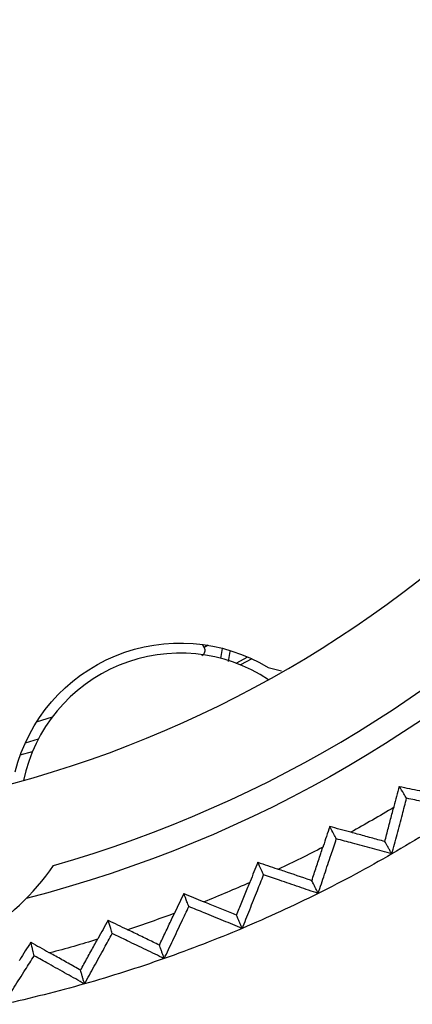
# Model space of a CAD drawing. Units: inches. Extents: x 0 to 17, y 0 to 11.
# Drawn here: x 10.9 to 11.1, y 7.3 to 7.7 of the extents above; entities that cross this region are included whole.
import ezdxf

# ---------------------------------------------------------------- set-up
doc = ezdxf.new("R2010")
doc.units = ezdxf.units.IN
doc.header["$MEASUREMENT"] = 0
doc.layers.add('1', color=7, linetype='CONTINUOUS')

msp = doc.modelspace()

# ---------------------------------------------------------------- linework, layer by layer
at = {"layer": '1', "color": 7, "linetype": 'Continuous'}
for p, q in [((10.96151803429414, 7.41653203611907), (10.96076089037752, 7.417849022668044)), ((10.9631783074463, 7.417486537680278), (10.96151803429414, 7.41653203611907)), ((10.96931311848891, 7.416134214910397), (10.96868298229993, 7.411696019759041)), ((10.97272658292395, 7.414730562382939), (10.97196940120423, 7.410427924141919)), ((10.9755107024874, 7.409637088141983), (10.98057198497559, 7.412365438844155)), ((10.98225184867445, 7.41161433814889), (10.97731316637893, 7.40893659950843)), ((10.98953761823454, 7.407740145439775), (10.99530223334033, 7.406313860868101)), ((10.88818402541537, 7.383958652382793), (10.89508254354454, 7.386158504316175)), ((10.88888648675433, 7.376326465380843), (10.8831415082106, 7.37460155925084)), ((10.88104446880909, 7.369437011917746), (10.88640039192215, 7.371001122054691))]:
    msp.add_line(p, q, dxfattribs=at)
at = {"layer": '1', "color": 7, "linetype": 'Continuous', "extrusion": (0, 0, -1)}
for centre, radius, start, end in [((-10.74623060206645, 7.841025831314719), 0.5517980433489392, 269.6408908248977, 115.5712500940811), ((-10.74623060206645, 7.841025831314719), 0.5517980433489392, 129.6403688219658, 255.5790777501955), ((-10.95101182588717, 7.344063915808199), 0.07442377910375751, 14.03522205659296, 121.1750404658863), ((-10.74623060206645, 7.84102583131472), 0.5775000000000002, 238.916755286862, 241.069980953624), ((-10.74623060206665, 7.841025831314752), 0.5946131353699, 236.4660557495532, 239.9933681202603), ((-10.74623060206645, 7.84102583131472), 0.5775000000000002, 242.4440676575705, 244.597293324299), ((-10.74623060206665, 7.841025831314752), 0.5946131353699, 239.9933681202603, 243.5206804909672), ((-10.74623060206645, 7.84102583131472), 0.5775000000000002, 245.9713800282772, 248.1246056950347), ((-10.74623060206665, 7.841025831314752), 0.5946131353699, 243.5206804909672, 247.0479928616741), ((-10.74623060206645, 7.84102583131472), 0.5775000000000002, 249.4986923989813, 251.6519180657436), ((-10.74623060206665, 7.841025831314752), 0.5946131353699, 247.0479928616741, 250.5753052323808), ((-10.74623060206645, 7.84102583131472), 0.5775000000000002, 253.0260047696883, 255.1792304364495), ((-10.74623060206665, 7.841025831314752), 0.5946131353699, 250.5753052323808, 254.1026176030877), ((-10.74623060206665, 7.841025831314752), 0.5946131353699, 254.1026176030877, 257.6299299737942)]:
    msp.add_arc(centre, radius, start, end, dxfattribs=at)
at = {"layer": '1', "color": 7, "linetype": 'Continuous'}
for centre, radius, start, end in [((10.74623100438912, 7.841025750506389), 0.541, 66.03023836245393, 268.7594991150669), ((10.74623100438912, 7.841025750506388), 0.5016299212598425, 64.2386973197499, 270.551040157771), ((10.74623100438912, 7.841025750506389), 0.541, 286.0302383624539, 48.75949911506692), ((10.74623100438912, 7.841025750506388), 0.5016299212598425, 284.2386973197499, 50.55104015777093), ((10.95101182588717, 7.344063915808205), 0.07000000000000005, 56.48161764408511, 168.3081198334359), ((10.80564590721432, 7.383235347019555), 0.1093700787401576, 229.433209028149, 325.3565284493719)]:
    msp.add_arc(centre, radius, start, end, dxfattribs=at)
for points, knots in [([(10.96046980442904, 7.413050600616773), (10.96072001204115, 7.413175851296846), (10.96095204684619, 7.413346025569362), (10.96134133868838, 7.413748044024453), (10.9615039639491, 7.413985432759801), (10.96173822715413, 7.41449363920638), (10.96181309995382, 7.414771463809577), (10.96186593215495, 7.415328545435977), (10.96184462259417, 7.415615484465637), (10.96172164408489, 7.41611198519707), (10.96163352436992, 7.416331151091792), (10.96151803429414, 7.41653203611907)], [0, 0, 0, 0, 0.2072849703909713, 0.2072849703909713, 0.4145706448229438, 0.4145706448229438, 0.6218464748076621, 0.6218464748076621, 0.8291172233092486, 0.8291172233092486, 1, 1, 1, 1]), ([(11.04682236067314, 7.355659130914673), (11.04604932796903, 7.352737850323108), (11.04527627894686, 7.349816574049339), (11.04446351980646, 7.346744980696966), (11.04442374950856, 7.346594679542515), (11.04438397934872, 7.346444378351534)], [0, 0, 0, 0, 0.9510673775422175, 0.9510673775422175, 1, 1, 1, 1]), ([(11.05004002492642, 7.350463555730462), (11.04963697741368, 7.351114358141902), (11.04923392990094, 7.351765160553343), (11.04816137514985, 7.353497018948079), (11.0474918679115, 7.354578074931377), (11.04682236067314, 7.355659130914673)], [0, 0, 0, 0, 0.3757826929831966, 0.3757826929831966, 1, 1, 1, 1]), ([(11.04682236067314, 7.355659130914674), (11.04978207298076, 7.355049571309779), (11.05274178869361, 7.354440028237486), (11.05585376918647, 7.353799059786778), (11.05600604652427, 7.353767695379462), (11.05615832383326, 7.353736330832274)], [0, 0, 0, 0, 0.9510673775121867, 0.9510673775121867, 1, 1, 1, 1]), ([(11.04359677227217, 7.326110166791376), (11.04434847776766, 7.328951914391183), (11.04510022919152, 7.331793649842336), (11.04662722016357, 7.337565519301617), (11.04740246271381, 7.340495652516422), (11.04879848029404, 7.345771708585536), (11.04941924444485, 7.348117634318901), (11.05004002492642, 7.350463555730459)], [0, 0, 0, 0, 0.3500595159453776, 0.3500595159453776, 0.7110115621793835, 0.7110115621793835, 1, 1, 1, 1]), ([(11.07471328042022, 7.345380887049298), (11.0718342726684, 7.345974102808862), (11.06895525532863, 7.346567272038047), (11.06310761636883, 7.347771969957709), (11.06013899412141, 7.348383495607112), (11.05479358918064, 7.349484530914824), (11.05241680875718, 7.349974051595522), (11.05004002492642, 7.350463555730462)], [0, 0, 0, 0, 0.3500595159356461, 0.3500595159356461, 0.7110115621599085, 0.7110115621599085, 1, 1, 1, 1]), ([(11.04048077684107, 7.331505786800975), (11.04100460066047, 7.333511077697854), (11.04152912110545, 7.335518846421605), (11.04257958809718, 7.339539453620254), (11.04310553634038, 7.341552298588487), (11.0438826375464, 7.344526030537462), (11.04413322469537, 7.345484906841927), (11.04438397934872, 7.346444378351534)], [0, 0, 0, 0, 0.4039633552323348, 0.4039633552323348, 0.807926776034915, 0.807926776034915, 1, 1, 1, 1]), ([(11.01639105164833, 7.338084909653737), (11.01543975354634, 7.335216723506024), (11.01448843942286, 7.332348542671886), (11.01348824225048, 7.329332772660906), (11.01343930011563, 7.329185203080567), (11.01339035811634, 7.329037633455274)], [0, 0, 0, 0, 0.9510673775624134, 0.9510673775624134, 1, 1, 1, 1]), ([(11.01928296600183, 7.332701212400575), (11.01892072221392, 7.333375579151292), (11.01855847842601, 7.334049945902009), (11.01759450697485, 7.335844511653062), (11.01699277931159, 7.336964710653399), (11.01639105164833, 7.338084909653737)], [0, 0, 0, 0, 0.3757826930112974, 0.3757826930112974, 1, 1, 1, 1]), ([(11.01135359350893, 7.308790375747429), (11.01227871159051, 7.31158049171429), (11.01320387476604, 7.314370592729798), (11.01508308340747, 7.320037580762921), (11.01603713182096, 7.322914466804012), (11.01775511059989, 7.328094638774424), (11.01851903028389, 7.330397928246678), (11.01928296600183, 7.332701212400575)], [0, 0, 0, 0, 0.3500595159547285, 0.3500595159547285, 0.7110115621984275, 0.7110115621984275, 1, 1, 1, 1]), ([(11.04359677227242, 7.326110166791523), (11.04075971576429, 7.326879387788769), (11.03792264682362, 7.327648562933669), (11.03216020396347, 7.329210750747983), (11.02923482923068, 7.330003760420685), (11.02396729117631, 7.331431582389473), (11.02162513079848, 7.332066405547413), (11.01928296600183, 7.332701212400575)], [0, 0, 0, 0, 0.3500595159454751, 0.3500595159454751, 0.7110115621798723, 0.7110115621798723, 1, 1, 1, 1]), ([(11.04048077684107, 7.331505786800975), (11.03848210503462, 7.332054324844322), (11.03648093890729, 7.332603497928258), (11.03247350276771, 7.333703142749849), (11.03046722628341, 7.334253616263504), (11.02750315993857, 7.335066806703749), (11.02654739440092, 7.335329008769973), (11.02559102961301, 7.335591363237007)], [0, 0, 0, 0, 0.4039633552324519, 0.4039633552324519, 0.8079267760351471, 0.8079267760351471, 1, 1, 1, 1]), ([(11.00857546299919, 7.314367483751198), (11.00922166866565, 7.316336747880644), (11.00986872208462, 7.318308442283503), (11.01116456423578, 7.322256803496185), (11.01181335506069, 7.324233476682671), (11.01277194099196, 7.327153764511134), (11.01308104765082, 7.328095407097213), (11.01339035811634, 7.329037633455274)], [0, 0, 0, 0, 0.4039633552333047, 0.4039633552333047, 0.8079267760368526, 0.8079267760368526, 1, 1, 1, 1]), ([(11.04359677227223, 7.326110166791576), (11.0433544993575, 7.326529683641105), (11.04311222690325, 7.326949199693276), (11.04274725008008, 7.327581189146922), (11.04262454536741, 7.327793663143607), (11.04237913617975, 7.328218610725425), (11.04225643170476, 7.32843108431056), (11.041888318637, 7.329068504447393), (11.04164291040147, 7.329493450380521), (11.04127479876548, 7.330130868038116), (11.04115209500637, 7.330343340383631), (11.04084651959206, 7.330872471075986), (11.04066364808313, 7.331189129169524), (11.04048077684107, 7.331505786800975)], [0, 0, 0, 0, 0.233252199422286, 0.233252199422286, 0.3513887266595593, 0.3513887266595593, 0.4695252538968323, 0.4695252538968323, 0.7057983083713787, 0.7057983083713787, 0.8239348356086518, 0.8239348356086518, 1, 1, 1, 1]), ([(10.984936149927, 7.32241624731139), (10.98381019073634, 7.319612022684504), (10.98268421588144, 7.31680780434684), (10.98150037025667, 7.313859283924761), (10.98144244171844, 7.313715005034954), (10.98138451331273, 7.313570726091938)], [0, 0, 0, 0, 0.9510673775813717, 0.9510673775813717, 1, 1, 1, 1]), ([(10.98749135740163, 7.316864825916555), (10.9871712898196, 7.317560201943859), (10.98685122223758, 7.318255577971163), (10.98599948641271, 7.320106051769441), (10.98546781816986, 7.321261149540415), (10.984936149927, 7.32241624731139)], [0, 0, 0, 0, 0.375782693032609, 0.375782693032609, 1, 1, 1, 1]), ([(10.984936149927, 7.322416247311391), (10.98779859236389, 7.321447803636067), (10.99066104021068, 7.320479375949969), (10.99367074059331, 7.319461060306208), (10.99381801308006, 7.319411231315764), (10.99396528552105, 7.319361402190045)], [0, 0, 0, 0, 0.9510673775252074, 0.9510673775252074, 1, 1, 1, 1]), ([(10.97810590813442, 7.293487135704803), (10.97920093368463, 7.296215048756582), (10.98029600332348, 7.298942944110961), (10.98252030962749, 7.304483579449323), (10.98364954917456, 7.307296318277289), (10.98568298001833, 7.312360979345013), (10.9865871608718, 7.314612905778164), (10.98749135740163, 7.316864825916555)], [0, 0, 0, 0, 0.3500595159606193, 0.3500595159606193, 0.7110115622105125, 0.7110115622105125, 1, 1, 1, 1]), ([(11.01135359350918, 7.308790375747554), (11.0085692373767, 7.309732687532957), (11.00578486601421, 7.310674954317782), (11.00012945218461, 7.312588713158787), (10.99725840872139, 7.31356020227397), (10.99208869537288, 7.315309401125518), (10.98979002909405, 7.316087121522051), (10.98749135740163, 7.316864825916555)], [0, 0, 0, 0, 0.3500595159540743, 0.3500595159540743, 0.7110115621974029, 0.7110115621974029, 1, 1, 1, 1]), ([(11.00857546299919, 7.314367483751198), (11.00837145486259, 7.314437229252033), (11.00816742023657, 7.314506983262715), (11.00414197222753, 7.315883166039059), (11.00031125100766, 7.31719258533799), (10.99563607369376, 7.318790409697229), (10.99480091303998, 7.319075831013251), (10.99396528552092, 7.319361402190086)], [0, 0, 0, 0, 0.04202231888195262, 0.04202231888195262, 0.8289648024353092, 0.8289648024353092, 1, 1, 1, 1]), ([(10.97567616841727, 7.299224600974537), (10.97644230756574, 7.301150377124578), (10.97720944238168, 7.303078526786674), (10.97874574996338, 7.306939682334033), (10.97951492521024, 7.308872694455123), (10.98065136394519, 7.311728473681606), (10.98101781896059, 7.31264931482327), (10.98138451331273, 7.313570726091938)], [0, 0, 0, 0, 0.4039633552325448, 0.4039633552325448, 0.8079267760353338, 0.8079267760353338, 1, 1, 1, 1]), ([(11.01135359350899, 7.308790375747617), (11.01113759005488, 7.309224003537408), (11.01092158701132, 7.30965763050302), (11.01059618433655, 7.310310877661657), (11.01048678439887, 7.310530498469912), (11.01026798473542, 7.310969739661027), (11.01015858500965, 7.311189360043888), (11.00983038615083, 7.311848220553094), (11.00961158733626, 7.312287460040063), (11.00928338975396, 7.312946317986642), (11.00917399066645, 7.313165937088188), (11.00890154855277, 7.313712865710646), (11.00873850565702, 7.314040174969737), (11.00857546299919, 7.314367483751198)], [0, 0, 0, 0, 0.2332521994310238, 0.2332521994310238, 0.351388726671792, 0.351388726671792, 0.4695252539125602, 0.4695252539125602, 0.7057983083940966, 0.7057983083940966, 0.8239348356348649, 0.8239348356348649, 1, 1, 1, 1]), ([(10.95257683286367, 7.308712509825144), (10.95128047865514, 7.305982871456536), (10.94998410919899, 7.303253240328965), (10.94862110051464, 7.300383140945836), (10.94855440505455, 7.3002426993951), (10.94848770972347, 7.300102257783101)], [0, 0, 0, 0, 0.9510673775974606, 0.9510673775974606, 1, 1, 1, 1]), ([(10.95478565220626, 7.303014397694495), (10.95450897351259, 7.303728148335066), (10.95423229481893, 7.304441898975636), (10.95349602170473, 7.306341269685852), (10.9530364272842, 7.307526889755498), (10.95257683286367, 7.308712509825144)], [0, 0, 0, 0, 0.375782693042476, 0.375782693042476, 1, 1, 1, 1]), ([(10.95257683286367, 7.308712509825144), (10.95537426979074, 7.307569790919977), (10.9581717131012, 7.306427087640905), (10.96111306066633, 7.305225531298561), (10.96125698846205, 7.305166735863336), (10.96140091620376, 7.30510794029591)], [0, 0, 0, 0, 0.9510673775828508, 0.9510673775828508, 1, 1, 1, 1]), ([(10.94397968606014, 7.280258428077003), (10.94524047021059, 7.28291380260801), (10.94650129727732, 7.28556915676262), (10.94906227371988, 7.290962446866859), (10.95036242590103, 7.293700381485352), (10.95270360448071, 7.298630342497859), (10.95374462071381, 7.300822373719832), (10.95478565220626, 7.303014397694495)], [0, 0, 0, 0, 0.3500595159658171, 0.3500595159658171, 0.7110115622212958, 0.7110115622212958, 1, 1, 1, 1]), ([(10.97810590813466, 7.293487135704907), (10.9753848018369, 7.294598968016926), (10.97266367756936, 7.295710756350645), (10.96713672018617, 7.297968835306626), (10.96433088589535, 7.299115123054747), (10.95927858443074, 7.301179071367568), (10.95703212151242, 7.302096742350357), (10.95478565220626, 7.303014397694495)], [0, 0, 0, 0, 0.3500595159614794, 0.3500595159614794, 0.7110115622125677, 0.7110115622125677, 1, 1, 1, 1]), ([(10.97567616841727, 7.299224600974537), (10.97375999653925, 7.300014454320907), (10.97184142721645, 7.300805244241724), (10.96799938281968, 7.302388739742135), (10.96607590154081, 7.30318144787915), (10.96323414706475, 7.304352515548626), (10.96231781963248, 7.304730115500109), (10.96140091620376, 7.30510794029591)], [0, 0, 0, 0, 0.4039633552328905, 0.4039633552328905, 0.8079267760360247, 0.8079267760360247, 1, 1, 1, 1]), ([(10.94190754301244, 7.286134512317746), (10.94279071287, 7.288009504045085), (10.94367502253757, 7.289886803530278), (10.94544597473772, 7.293646124140618), (10.94633262013033, 7.295528151337131), (10.94764260589295, 7.298308601892431), (10.9480650208282, 7.299205152676809), (10.94848770972347, 7.300102257783101)], [0, 0, 0, 0, 0.4039633552325005, 0.4039633552325005, 0.8079267760352364, 0.8079267760352364, 1, 1, 1, 1]), ([(10.97810590813449, 7.293487135704979), (10.97791699254191, 7.293933231491956), (10.97772807730839, 7.294379326431057), (10.97744348167827, 7.295051356250601), (10.97734780101363, 7.295277291763963), (10.97715643986967, 7.295729162353061), (10.97706075939036, 7.295955097428799), (10.97677371823098, 7.296632901998249), (10.97658235782946, 7.297084770834202), (10.97629531778652, 7.297762572767341), (10.97619963786543, 7.297988506524922), (10.97596136128991, 7.298551160856535), (10.97581876474955, 7.298887881161217), (10.97567616841727, 7.299224600974537)], [0, 0, 0, 0, 0.2332521994379949, 0.2332521994379949, 0.3513887266815517, 0.3513887266815517, 0.4695252539251085, 0.4695252539251085, 0.7057983084122222, 0.7057983084122222, 0.823934835655779, 0.823934835655779, 1, 1, 1, 1]), ([(10.91943570449116, 7.297025618361176), (10.91797386693373, 7.294380908393479), (10.91651201460307, 7.291736206591199), (10.91497500707073, 7.288955402572883), (10.91489979738671, 7.288819330470702), (10.91482458782768, 7.288683258299438)], [0, 0, 0, 0, 0.9510673776044215, 0.9510673776044215, 1, 1, 1, 1]), ([(10.92128976685514, 7.291202404687231), (10.92105752533905, 7.291931825659459), (10.92082528382297, 7.292661246631687), (10.92020726303498, 7.294602317856334), (10.91982148376307, 7.295813968108755), (10.91943570449116, 7.297025618361176)], [0, 0, 0, 0, 0.3757826930648986, 0.3757826930648986, 1, 1, 1, 1]), ([(10.91943570449116, 7.297025618361176), (10.92215753688838, 7.295712953796698), (10.92487937661829, 7.294400304435973), (10.92774122709273, 7.29302005989075), (10.92788126487924, 7.292952520776764), (10.92802130260372, 7.292884981534147)], [0, 0, 0, 0, 0.9510673775977975, 0.9510673775977975, 1, 1, 1, 1]), ([(10.90910422582601, 7.269154374221662), (10.91052599167669, 7.271727149462521), (10.9119477991087, 7.274299901725188), (10.91483574257897, 7.279525412322357), (10.91630188133533, 7.282178169155651), (10.91894193731742, 7.286954751316351), (10.92011584469399, 7.289078582087993), (10.92128976685514, 7.291202404687231)], [0, 0, 0, 0, 0.3500595159695953, 0.3500595159695953, 0.7110115622291682, 0.7110115622291682, 1, 1, 1, 1]), ([(10.94397968606038, 7.280258428077088), (10.9413321394134, 7.281535568369325), (10.93868457212494, 7.282812665872139), (10.93330701190406, 7.285406509460095), (10.93057701762185, 7.286723252748843), (10.9256612703652, 7.289094130568448), (10.92347552227912, 7.290148275235845), (10.92128976685514, 7.291202404687231)], [0, 0, 0, 0, 0.3500595159663508, 0.3500595159663508, 0.7110115622225983, 0.7110115622225983, 1, 1, 1, 1]), ([(10.94190754301244, 7.286134512317746), (10.94004359636287, 7.287040760552202), (10.93817731443239, 7.287948091088033), (10.93443997197344, 7.289764966012489), (10.93256890540916, 7.290674513335445), (10.9298045835577, 7.292018199567532), (10.92891322361665, 7.292451460622756), (10.92802130260372, 7.292884981534146)], [0, 0, 0, 0, 0.4039633552327875, 0.4039633552327875, 0.8079267760358131, 0.8079267760358131, 1, 1, 1, 1]), ([(10.88563833099428, 7.287399852593834), (10.88401654874562, 7.284850091390193), (10.88239475225409, 7.282300339245414), (10.8806895693379, 7.279619366592613), (10.88060613038684, 7.279488179493391), (10.88052269155628, 7.279356992317527)], [0, 0, 0, 0, 0.9510673776110161, 0.9510673776110161, 1, 1, 1, 1]), ([(10.88713061164787, 7.281473600557967), (10.88694368723359, 7.282215928207921), (10.88675676281932, 7.282958255857874), (10.88625933593479, 7.284933673203164), (10.88594883346453, 7.2861667628985), (10.88563833099428, 7.287399852593833)], [0, 0, 0, 0, 0.3757826930712725, 0.3757826930712725, 1, 1, 1, 1]), ([(10.88563833099428, 7.287399852593833), (10.88827424629456, 7.285922215836261), (10.89091016984902, 7.284444593802504), (10.89368168016064, 7.282890890569822), (10.89381729735825, 7.282814863671457), (10.89395291448602, 7.282738836648523)], [0, 0, 0, 0, 0.9510673776053737, 0.9510673776053737, 1, 1, 1, 1]), ([(10.90739753045068, 7.275146813934356), (10.90839438483465, 7.276963917209367), (10.90939251885263, 7.278783253744326), (10.91139140582993, 7.282426495981477), (10.91239216201742, 7.284250407567574), (10.91387073149104, 7.286944994790208), (10.91434750588671, 7.287813858336527), (10.91482458782768, 7.288683258299438)], [0, 0, 0, 0, 0.4039633552330707, 0.4039633552330707, 0.8079267760363876, 0.8079267760363876, 1, 1, 1, 1]), ([(10.94397968606022, 7.280258428077166), (10.94381857409871, 7.280715301679107), (10.94365746244343, 7.281172174412688), (10.94341475214313, 7.281860440684706), (10.94333315326954, 7.282091834871355), (10.94316995568041, 7.282554622796455), (10.94308835696487, 7.282786016534906), (10.94284356105581, 7.283480197076607), (10.94268036409985, 7.283942983206206), (10.94243556914292, 7.284637161047901), (10.94235397090344, 7.28486855343635), (10.94215076265612, 7.285444801674097), (10.94202915274555, 7.285789657247538), (10.94190754301244, 7.286134512317746)], [0, 0, 0, 0, 0.2332521994436756, 0.2332521994436756, 0.351388726689505, 0.351388726689505, 0.4695252539353342, 0.4695252539353342, 0.7057983084269926, 0.7057983084269926, 0.8239348356728219, 0.8239348356728219, 1, 1, 1, 1]), ([(10.87361166470985, 7.260217045539109), (10.87518902542805, 7.262697473675315), (10.87676642623512, 7.265177876318589), (10.87997039479896, 7.270215808824184), (10.88159696517634, 7.27277333702091), (10.88452589583087, 7.277378442659999), (10.88582824661249, 7.279426026142247), (10.88713061164787, 7.281473600557966)], [0, 0, 0, 0, 0.350059515971632, 0.350059515971632, 0.7110115622336056, 0.7110115622336056, 1, 1, 1, 1]), ([(10.90910422582624, 7.269154374221729), (10.90654026994088, 7.270591983623482), (10.90397629082055, 7.272029551586837), (10.89876850243705, 7.274949332167832), (10.89612469165461, 7.276431542077423), (10.89136412354895, 7.279100366544853), (10.88924737172849, 7.280286990919274), (10.88713061164787, 7.281473600557967)], [0, 0, 0, 0, 0.3500595159686494, 0.3500595159686494, 0.7110115622275631, 0.7110115622275631, 1, 1, 1, 1]), ([(10.90739753045068, 7.275146813934356), (10.90559287121124, 7.276166023434114), (10.90378594770277, 7.277186456861525), (10.90016746734629, 7.279229827375243), (10.89835590465445, 7.280252767761672), (10.89567948898013, 7.281763981554282), (10.89481647374382, 7.28225126215967), (10.89395291448602, 7.282738836648523)], [0, 0, 0, 0, 0.4039633552327725, 0.4039633552327725, 0.8079267760357816, 0.8079267760357816, 1, 1, 1, 1]), ([(10.90910422582609, 7.269154374221812), (10.9089715279219, 7.269620294621149), (10.90883883026992, 7.27008621413493), (10.90863892488814, 7.270788109133781), (10.90857171697006, 7.271024085279896), (10.90843730126408, 7.271496037115052), (10.90837009347618, 7.271732012804095), (10.90816847030815, 7.272439939184231), (10.90803405512367, 7.272911889188333), (10.90783243273985, 7.273619812814999), (10.90776522534405, 7.273855787127307), (10.90759785534693, 7.274443445963141), (10.90749769282573, 7.274795130205348), (10.90739753045068, 7.275146813934356)], [0, 0, 0, 0, 0.2332521994463827, 0.2332521994463827, 0.3513887266932945, 0.3513887266932945, 0.4695252539402063, 0.4695252539402063, 0.7057983084340298, 0.7057983084340298, 0.8239348356809417, 0.8239348356809417, 1, 1, 1, 1])]:
    msp.add_open_spline(points, degree=3, knots=knots, dxfattribs=at)
msp.add_open_spline([(11.02559102961301, 7.335591363237007), (11.02252438119203, 7.336422585592715), (11.01945771411679, 7.337253739125467), (11.01639105164833, 7.338084909653737)], degree=3, dxfattribs=at)

doc.saveas('drawing.dxf')
